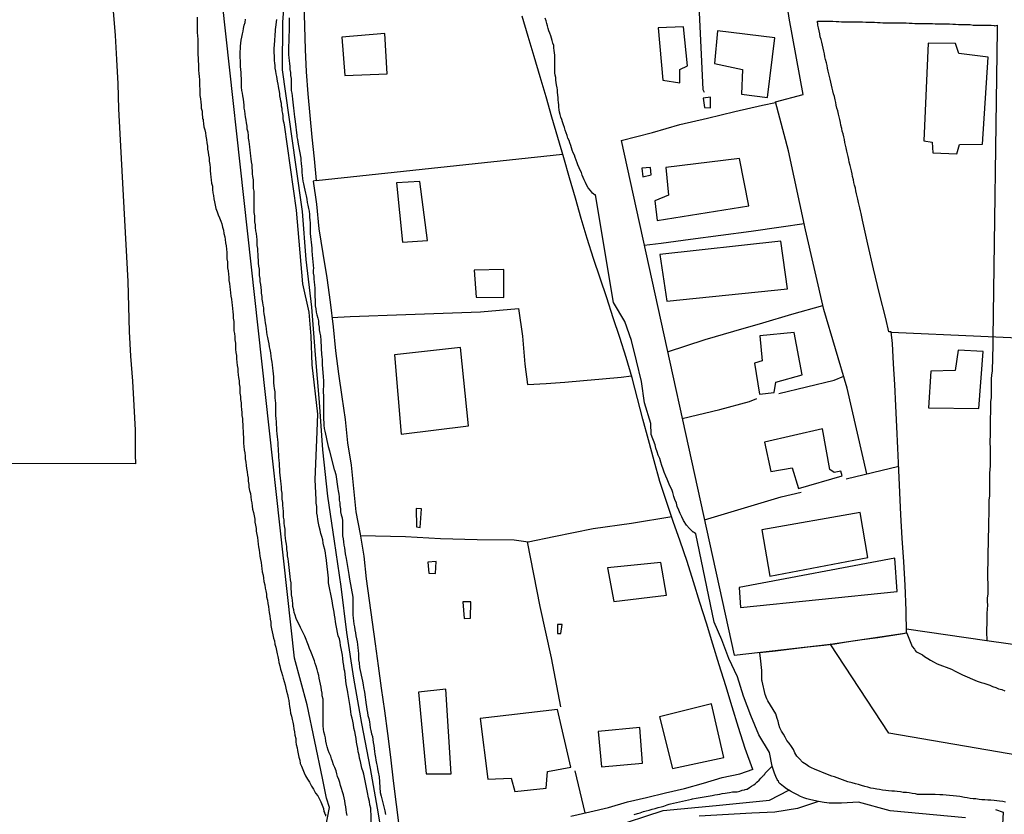
# Model space of a CAD drawing. Units: millimetres. Extents: x 190348 to 192764, y 1679834 to 1682609.
# Drawn here: x 191445 to 191535, y 1680612 to 1680685 of the extents above; entities that cross this region are included whole.
import ezdxf

# ---------------------------------------------------------------- set-up
doc = ezdxf.new("R2010")
doc.units = ezdxf.units.MM
for name, color, linetype in [('IMAGEM', 7, 'Continuous'), ('V-ARROIO', 7, 'Continuous'), ('V-EDIFICACAO', 140, 'Continuous'), ('V-EIXO_DE_LOGRADOURO', 3, 'Continuous'), ('V-LIMITE', 210, 'Continuous'), ('V-LOTE', 1, 'Continuous'), ('V-PONTE_VIADUTO_PASSARELA', 50, 'Continuous'), ('V-QUADRA', 50, 'Continuous'), ('V-TESTADA', 5, 'Continuous'), ('V-VALETA', 32, 'Continuous')]:
    doc.layers.add(name, color=color, linetype=linetype)
picture_1 = doc.add_image_def('image1.jpg', size_in_pixel=(4027, 4624))

msp = doc.modelspace()

# ---------------------------------------------------------------- linework, layer by layer
at = {"layer": 'V-ARROIO'}
for points in [[(191460.9, 1680685.09), (191460.9, 1680684.83), (191460.9, 1680684.53), (191460.9, 1680684.28), (191460.9, 1680683.98), (191460.92, 1680683.68), (191460.94, 1680683.39), (191460.98, 1680683.09), (191460.98, 1680682.83), (191460.98, 1680682.54), (191460.98, 1680682.24), (191460.98, 1680681.94), (191460.98, 1680681.64), (191461, 1680681.35), (191461, 1680681.05), (191461.02, 1680680.79), (191461.02, 1680680.49), (191461.02, 1680680.24), (191461.07, 1680679.94), (191461.09, 1680679.64), (191461.11, 1680679.35), (191461.11, 1680679.05), (191461.13, 1680678.79), (191461.15, 1680678.5), (191461.15, 1680678.2), (191461.15, 1680677.9), (191461.22, 1680677.6), (191461.24, 1680677.3), (191461.26, 1680677.01), (191461.28, 1680676.75), (191461.36, 1680676.45), (191461.36, 1680676.2), (191461.41, 1680675.9), (191461.41, 1680675.77), (191461.45, 1680675.73), (191461.47, 1680675.6), (191461.49, 1680675.31), (191461.53, 1680675.01), (191461.62, 1680674.75), (191461.66, 1680674.46), (191461.7, 1680674.16), (191461.77, 1680673.86), (191461.79, 1680673.56), (191461.85, 1680673.26), (191461.87, 1680672.97), (191461.92, 1680672.71), (191461.94, 1680672.41), (191462, 1680672.16), (191462, 1680671.86), (191462.07, 1680671.56), (191462.09, 1680671.27), (191462.09, 1680670.97), (191462.13, 1680670.71), (191462.17, 1680670.41), (191462.2, 1680670.16), (191462.22, 1680669.86), (191462.3, 1680669.56), (191462.32, 1680669.27), (191462.34, 1680668.97), (191462.41, 1680668.71), (191462.45, 1680668.42), (191462.51, 1680668.12), (191462.56, 1680667.82), (191462.62, 1680667.52), (191462.73, 1680667.22), (191462.85, 1680666.93), (191462.96, 1680666.67), (191463.07, 1680666.37), (191463.17, 1680666.12), (191463.24, 1680665.82), (191463.32, 1680665.52), (191463.36, 1680665.23), (191463.45, 1680664.93), (191463.47, 1680664.67), (191463.51, 1680664.38), (191463.58, 1680664.08), (191463.6, 1680663.78), (191463.62, 1680663.48), (191463.62, 1680663.18), (191463.64, 1680662.89), (191463.68, 1680662.63), (191463.7, 1680662.33), (191463.7, 1680662.08), (191463.75, 1680661.78), (191463.77, 1680661.48), (191463.81, 1680661.19), (191463.83, 1680660.89), (191463.87, 1680660.63), (191463.9, 1680660.33), (191463.94, 1680660.08), (191463.96, 1680659.78), (191464, 1680659.48), (191464, 1680659.48), (191464.07, 1680659.19), (191464.09, 1680658.89), (191464.13, 1680658.63), (191464.15, 1680658.34), (191464.19, 1680658.04), (191464.21, 1680657.74), (191464.21, 1680657.44), (191464.26, 1680657.15), (191464.26, 1680656.85), (191464.28, 1680656.59), (191464.28, 1680656.29), (191464.32, 1680656.04), (191464.36, 1680655.74), (191464.38, 1680655.44), (191464.43, 1680655.15), (191464.43, 1680654.85), (191464.43, 1680654.59), (191464.47, 1680654.3), (191464.51, 1680654), (191464.51, 1680653.7), (191464.55, 1680653.4), (191464.58, 1680653.1), (191464.64, 1680652.81), (191464.64, 1680652.55), (191464.68, 1680652.25), (191464.7, 1680652), (191464.77, 1680651.7), (191464.77, 1680651.4), (191464.81, 1680651.11), (191464.81, 1680650.81), (191464.83, 1680650.55), (191464.89, 1680650.26), (191464.89, 1680649.96), (191464.94, 1680649.66), (191464.94, 1680649.36), (191464.98, 1680649.06), (191465.02, 1680648.77), (191465.02, 1680648.51), (191465.06, 1680648.21), (191465.06, 1680647.96), (191465.09, 1680647.66), (191465.09, 1680647.36), (191465.13, 1680647.07), (191465.13, 1680646.77), (191465.15, 1680646.51), (191465.15, 1680646.21), (191465.15, 1680645.96), (191465.19, 1680645.66), (191465.21, 1680645.36), (191465.28, 1680645.07), (191465.3, 1680644.77), (191465.32, 1680644.51), (191465.38, 1680644.22), (191465.4, 1680643.92), (191465.45, 1680643.62), (191465.51, 1680643.32), (191465.53, 1680643.02), (191465.58, 1680642.73), (191465.6, 1680642.47), (191465.64, 1680642.17), (191465.66, 1680641.92), (191465.7, 1680641.62), (191465.79, 1680641.32), (191465.83, 1680641.03), (191465.87, 1680640.73), (191465.94, 1680640.47), (191465.96, 1680640.18), (191466, 1680639.88), (191466.09, 1680639.58), (191466.13, 1680639.28), (191466.19, 1680638.98), (191466.21, 1680638.69), (191466.26, 1680638.43), (191466.32, 1680638.13), (191466.34, 1680637.88), (191466.38, 1680637.58), (191466.45, 1680637.28), (191466.47, 1680636.99), (191466.51, 1680636.69), (191466.55, 1680636.43), (191466.6, 1680636.13), (191466.64, 1680635.88), (191466.66, 1680635.58), (191466.72, 1680635.28), (191466.77, 1680634.99), (191466.81, 1680634.69), (191466.85, 1680634.43), (191466.89, 1680634.14), (191466.96, 1680633.84), (191467, 1680633.54), (191467.02, 1680633.24), (191467.11, 1680632.94), (191467.15, 1680632.65), (191467.21, 1680632.39), (191467.26, 1680632.09), (191467.28, 1680631.84), (191467.36, 1680631.54), (191467.4, 1680631.24), (191467.47, 1680630.95), (191467.49, 1680630.65), (191467.49, 1680630.65), (191467.53, 1680630.39), (191467.57, 1680630.1), (191467.62, 1680629.8), (191467.66, 1680629.5), (191467.68, 1680629.2), (191467.74, 1680628.9), (191467.79, 1680628.61), (191467.87, 1680628.35), (191467.91, 1680628.05), (191468, 1680627.8), (191468.04, 1680627.5), (191468.13, 1680627.2), (191468.19, 1680626.91), (191468.25, 1680626.61), (191468.32, 1680626.35), (191468.38, 1680626.05), (191468.42, 1680625.8), (191468.51, 1680625.5), (191468.55, 1680625.2), (191468.66, 1680624.91), (191468.74, 1680624.61), (191468.81, 1680624.35), (191468.89, 1680624.06), (191468.98, 1680623.76), (191469.06, 1680623.46), (191469.11, 1680623.16), (191469.19, 1680622.87), (191469.26, 1680622.57), (191469.32, 1680622.31), (191469.36, 1680622.01), (191469.4, 1680621.76), (191469.45, 1680621.46), (191469.49, 1680621.16), (191469.57, 1680620.87), (191469.62, 1680620.57), (191469.7, 1680620.31), (191469.74, 1680620.02), (191469.79, 1680619.72), (191469.85, 1680619.42), (191469.87, 1680619.12), (191469.96, 1680618.82), (191469.96, 1680618.53), (191470, 1680618.27), (191470.08, 1680617.97), (191470.11, 1680617.72), (191470.17, 1680617.42), (191470.23, 1680617.12), (191470.34, 1680616.83), (191470.38, 1680616.53), (191470.49, 1680616.27), (191470.62, 1680615.98), (191470.74, 1680615.68), (191470.87, 1680615.38), (191471.04, 1680615.08), (191471.23, 1680614.8), (191471.4, 1680614.44), (191471.59, 1680614.17), (191471.78, 1680613.81), (191471.98, 1680613.55), (191472.15, 1680613.25), (191472.27, 1680613), (191472.4, 1680612.7), (191472.51, 1680612.4), (191472.55, 1680612.1), (191472.59, 1680612.02), (191472.59, 1680611.93), (191472.68, 1680611.87), (191472.7, 1680611.68)], [(191474.68, 1680611.76), (191474.61, 1680612.02), (191474.59, 1680612.27), (191474.57, 1680612.53), (191474.51, 1680612.83), (191474.46, 1680613.08), (191474.42, 1680613.38), (191474.34, 1680613.64), (191474.27, 1680613.93), (191474.17, 1680614.23), (191474.08, 1680614.49), (191474.02, 1680614.78), (191473.93, 1680615.04), (191473.81, 1680615.34), (191473.72, 1680615.59), (191473.66, 1680615.85), (191473.55, 1680616.15), (191473.44, 1680616.4), (191473.34, 1680616.7), (191473.25, 1680616.95), (191473.17, 1680617.21), (191473.04, 1680617.51), (191472.93, 1680617.76), (191472.85, 1680618.06), (191472.79, 1680618.31), (191472.72, 1680618.57), (191472.68, 1680618.87), (191472.64, 1680619.12), (191472.53, 1680619.42), (191472.51, 1680619.68), (191472.49, 1680619.97), (191472.49, 1680620.27), (191472.49, 1680620.53), (191472.47, 1680620.82), (191472.47, 1680621.08), (191472.47, 1680621.38), (191472.47, 1680621.63), (191472.47, 1680621.89), (191472.47, 1680622.18), (191472.47, 1680622.44), (191472.4, 1680622.74), (191472.38, 1680622.99), (191472.34, 1680623.25), (191472.29, 1680623.55), (191472.23, 1680623.8), (191472.17, 1680624.1), (191472.1, 1680624.35), (191472.08, 1680624.61), (191472, 1680624.91), (191471.93, 1680625.16), (191471.85, 1680625.46), (191471.74, 1680625.71), (191471.68, 1680625.97), (191471.57, 1680626.27), (191471.47, 1680626.52), (191471.34, 1680626.82), (191471.23, 1680627.08), (191471.13, 1680627.37), (191471.02, 1680627.67), (191470.93, 1680627.93), (191470.79, 1680628.22), (191470.68, 1680628.48), (191470.51, 1680628.78), (191470.4, 1680629.03), (191470.28, 1680629.29), (191470.11, 1680629.58), (191470, 1680629.84), (191469.91, 1680630.14), (191469.83, 1680630.39), (191469.79, 1680630.65), (191469.7, 1680630.95), (191469.68, 1680631.2), (191469.66, 1680631.5), (191469.62, 1680631.75), (191469.57, 1680632.01), (191469.57, 1680632.31), (191469.55, 1680632.56), (191469.53, 1680632.86), (191469.53, 1680633.12), (191469.49, 1680633.41), (191469.45, 1680633.71), (191469.43, 1680633.97), (191469.4, 1680634.26), (191469.36, 1680634.52), (191469.32, 1680634.82), (191469.28, 1680635.07), (191469.26, 1680635.33), (191469.19, 1680635.62), (191469.19, 1680635.88), (191469.15, 1680636.18), (191469.15, 1680636.43), (191469.11, 1680636.69), (191469.11, 1680636.69), (191469.04, 1680636.99), (191469.02, 1680637.24), (191469, 1680637.54), (191468.98, 1680637.79), (191468.98, 1680638.05), (191468.93, 1680638.35), (191468.89, 1680638.6), (191468.89, 1680638.9), (191468.85, 1680639.15), (191468.85, 1680639.41), (191468.83, 1680639.71), (191468.79, 1680639.96), (191468.76, 1680640.26), (191468.76, 1680640.52), (191468.72, 1680640.81), (191468.72, 1680641.11), (191468.7, 1680641.37), (191468.66, 1680641.66), (191468.64, 1680641.92), (191468.62, 1680642.22), (191468.59, 1680642.47), (191468.57, 1680642.73), (191468.53, 1680643.02), (191468.51, 1680643.28), (191468.51, 1680643.58), (191468.47, 1680643.83), (191468.47, 1680644.09), (191468.45, 1680644.39), (191468.42, 1680644.64), (191468.4, 1680644.94), (191468.38, 1680645.19), (191468.38, 1680645.45), (191468.34, 1680645.75), (191468.34, 1680646), (191468.32, 1680646.3), (191468.28, 1680646.55), (191468.25, 1680646.81), (191468.21, 1680647.11), (191468.21, 1680647.36), (191468.19, 1680647.66), (191468.19, 1680647.92), (191468.15, 1680648.21), (191468.13, 1680648.51), (191468.13, 1680648.77), (191468.13, 1680649.06), (191468.13, 1680649.32), (191468.13, 1680649.62), (191468.11, 1680649.87), (191468.08, 1680650.13), (191468.08, 1680650.43), (191468.06, 1680650.68), (191468.02, 1680650.98), (191467.98, 1680651.23), (191467.96, 1680651.49), (191467.96, 1680651.79), (191467.96, 1680652.04), (191467.91, 1680652.34), (191467.89, 1680652.59), (191467.85, 1680652.85), (191467.83, 1680653.15), (191467.79, 1680653.4), (191467.72, 1680653.7), (191467.7, 1680653.96), (191467.66, 1680654.25), (191467.6, 1680654.55), (191467.55, 1680654.81), (191467.51, 1680655.1), (191467.45, 1680655.36), (191467.4, 1680655.66), (191467.34, 1680655.91), (191467.32, 1680656.17), (191467.28, 1680656.46), (191467.23, 1680656.72), (191467.19, 1680657.02), (191467.15, 1680657.27), (191467.13, 1680657.53), (191467.06, 1680657.83), (191467.02, 1680658.08), (191467.02, 1680658.38), (191466.96, 1680658.63), (191466.94, 1680658.89), (191466.89, 1680659.19), (191466.87, 1680659.44), (191466.81, 1680659.74), (191466.81, 1680659.99), (191466.77, 1680660.25), (191466.75, 1680660.55), (191466.7, 1680660.8), (191466.68, 1680661.1), (191466.64, 1680661.36), (191466.64, 1680661.65), (191466.62, 1680661.95), (191466.58, 1680662.21), (191466.55, 1680662.5), (191466.55, 1680662.76), (191466.51, 1680663.06), (191466.51, 1680663.31), (191466.49, 1680663.57), (191466.47, 1680663.86), (191466.43, 1680664.12), (191466.43, 1680664.12), (191466.43, 1680664.42), (191466.41, 1680664.67), (191466.38, 1680664.93), (191466.36, 1680665.23), (191466.3, 1680665.48), (191466.26, 1680665.78), (191466.26, 1680666.03), (191466.21, 1680666.29), (191466.21, 1680666.59), (191466.19, 1680666.84), (191466.15, 1680667.14), (191466.15, 1680667.4), (191466.13, 1680667.69), (191466.13, 1680667.99), (191466.13, 1680668.25), (191466.13, 1680668.54), (191466.13, 1680668.8), (191466.13, 1680669.1), (191466.09, 1680669.35), (191466.09, 1680669.61), (191466.09, 1680669.9), (191466.07, 1680670.16), (191466.02, 1680670.46), (191466, 1680670.71), (191466, 1680670.97), (191465.96, 1680671.27), (191465.96, 1680671.52), (191465.9, 1680671.82), (191465.87, 1680672.07), (191465.83, 1680672.33), (191465.81, 1680672.63), (191465.77, 1680672.88), (191465.75, 1680673.18), (191465.7, 1680673.43), (191465.68, 1680673.69), (191465.62, 1680673.99), (191465.62, 1680674.24), (191465.58, 1680674.54), (191465.51, 1680674.8), (191465.49, 1680675.09), (191465.45, 1680675.39), (191465.4, 1680675.65), (191465.36, 1680675.94), (191465.32, 1680676.2), (191465.28, 1680676.5), (191465.23, 1680676.75), (191465.21, 1680677.01), (191465.19, 1680677.3), (191465.15, 1680677.56), (191465.11, 1680677.86), (191465.06, 1680678.11), (191465.02, 1680678.37), (191464.98, 1680678.67), (191464.98, 1680678.92), (191464.98, 1680679.22), (191464.98, 1680679.47), (191464.96, 1680679.73), (191464.94, 1680680.03), (191464.92, 1680680.28), (191464.89, 1680680.58), (191464.89, 1680680.83), (191464.89, 1680681.09), (191464.85, 1680681.39), (191464.85, 1680681.64), (191464.85, 1680681.94), (191464.89, 1680682.2), (191464.89, 1680682.45), (191464.92, 1680682.71), (191464.96, 1680683), (191465.02, 1680683.26), (191465.06, 1680683.56), (191465.13, 1680683.81), (191465.17, 1680684.07), (191465.23, 1680684.36), (191465.3, 1680684.62), (191465.36, 1680684.92)]]:
    msp.add_lwpolyline(points, dxfattribs=at)
at = {"layer": 'V-EDIFICACAO'}
for points in [[(191474.19, 1680683.25), (191474.48, 1680679.73), (191478.36, 1680679.89), (191478.14, 1680683.59), (191474.19, 1680683.25)], [(191503.24, 1680684.11), (191503.67, 1680679.31), (191505.24, 1680679.07), (191505.24, 1680680.29), (191505.95, 1680680.63), (191505.56, 1680684.21), (191503.24, 1680684.11)], [(191508.7, 1680683.84), (191508.43, 1680680.84), (191511, 1680680.3), (191510.91, 1680678.03), (191513.28, 1680677.71), (191513.95, 1680683.2), (191508.7, 1680683.84)], [(191530.85, 1680681.77), (191530.57, 1680682.68), (191528.04, 1680682.7), (191527.65, 1680673.74), (191528.4, 1680673.62), (191528.47, 1680672.65), (191530.68, 1680672.53), (191530.91, 1680673.41), (191533.04, 1680673.43), (191533.55, 1680681.43), (191530.85, 1680681.77)], [(191507.37, 1680677.67), (191507.49, 1680676.81), (191508.06, 1680676.78), (191508.04, 1680677.74), (191507.37, 1680677.67)], [(191503.96, 1680671.3), (191504.21, 1680668.76), (191502.94, 1680668.24), (191503.17, 1680666.42), (191511.57, 1680667.78), (191510.72, 1680672.13), (191503.96, 1680671.3)], [(191501.75, 1680671.22), (191501.84, 1680670.44), (191502.59, 1680670.62), (191502.54, 1680671.28), (191501.75, 1680671.22)], [(191479.21, 1680669.88), (191479.78, 1680664.44), (191482.05, 1680664.58), (191481.37, 1680670), (191479.21, 1680669.88)], [(191503.41, 1680663.28), (191504.04, 1680659), (191515.13, 1680660.13), (191514.5, 1680664.51), (191503.41, 1680663.28)], [(191486.35, 1680661.85), (191486.53, 1680659.38), (191489.07, 1680659.35), (191489.07, 1680661.91), (191486.35, 1680661.85)], [(191512.6, 1680655.82), (191512.8, 1680653.52), (191512.09, 1680653.31), (191512.56, 1680650.45), (191513.9, 1680650.62), (191514.05, 1680651.55), (191516.46, 1680652.25), (191515.73, 1680656.12), (191512.6, 1680655.82)], [(191479.04, 1680654.08), (191479.63, 1680646.79), (191485.83, 1680647.54), (191485.1, 1680654.74), (191479.04, 1680654.08)], [(191530.81, 1680654.51), (191530.52, 1680652.65), (191528.29, 1680652.57), (191528.08, 1680649.22), (191532.69, 1680649.13), (191533.09, 1680654.38), (191530.81, 1680654.51)], [(191513.02, 1680646.05), (191513.59, 1680643.35), (191515.55, 1680643.68), (191516.13, 1680641.78), (191520.16, 1680642.95), (191520.02, 1680643.38), (191519.42, 1680643.26), (191519.02, 1680643.54), (191518.33, 1680647.26), (191513.02, 1680646.05)], [(191481.01, 1680639.97), (191481.04, 1680638.26), (191481.39, 1680638.2), (191481.5, 1680639.92), (191481.01, 1680639.97)], [(191512.77, 1680638.01), (191513.49, 1680633.74), (191522.5, 1680635.44), (191521.8, 1680639.6), (191512.77, 1680638.01)], [(191482.1, 1680635.03), (191482.19, 1680634), (191482.79, 1680633.99), (191482.86, 1680635.07), (191482.1, 1680635.03)], [(191498.6, 1680634.5), (191499.18, 1680631.4), (191504, 1680632), (191503.48, 1680634.99), (191498.6, 1680634.5)], [(191510.69, 1680632.71), (191510.81, 1680630.87), (191525.2, 1680632.33), (191524.99, 1680635.39), (191510.69, 1680632.71)], [(191485.3, 1680631.38), (191485.42, 1680629.86), (191486.02, 1680629.87), (191486.05, 1680631.38), (191485.3, 1680631.38)], [(191494.01, 1680629.29), (191494.01, 1680628.48), (191494.32, 1680628.46), (191494.42, 1680629.31), (191494.01, 1680629.29)], [(191481.25, 1680623.09), (191481.93, 1680615.57), (191484.24, 1680615.58), (191483.75, 1680623.34), (191481.25, 1680623.09)], [(191486.91, 1680620.66), (191487.59, 1680615.08), (191489.74, 1680615.18), (191490.07, 1680613.96), (191492.96, 1680614.26), (191493.09, 1680615.79), (191495.23, 1680616.18), (191494, 1680621.5), (191486.91, 1680620.66)], [(191503.36, 1680620.81), (191504.55, 1680616.05), (191509.27, 1680617.07), (191508.14, 1680622.02), (191503.36, 1680620.81)], [(191497.75, 1680619.46), (191498.03, 1680616.22), (191501.8, 1680616.56), (191501.56, 1680619.84), (191497.75, 1680619.46)]]:
    msp.add_lwpolyline(points, close=True, dxfattribs=at)
at = {"layer": 'V-EIXO_DE_LOGRADOURO'}
for points in [[(191478.25, 1680607.67), (191477.55, 1680611.89), (191476.83, 1680616.05), (191476.03, 1680620.21), (191475.31, 1680624.37), (191474.66, 1680628.56), (191474.14, 1680632.8), (191473.52, 1680636.94), (191472.9, 1680641.08), (191472.44, 1680645.35), (191472.13, 1680649.72), (191471.79, 1680654.09), (191471.45, 1680658.46), (191470.93, 1680662.83), (191470.59, 1680667.23), (191469.97, 1680671.57), (191469.35, 1680675.91), (191468.73, 1680680.25), (191468.76, 1680684.65), (191469.1, 1680689.07)], [(191631.35, 1680608.32), (191616.23, 1680609.36), (191602.81, 1680610.34), (191589.9, 1680612.25), (191577.2, 1680614.26), (191564.5, 1680616.27), (191550.97, 1680616.42), (191537.44, 1680617.09), (191524.43, 1680619.31), (191519.06, 1680627.51)], [(191478.25, 1680607.65), (191484.28, 1680607.96), (191489.36, 1680608.41), (191494.08, 1680609.75), (191498.85, 1680610.62), (191503.72, 1680612.22), (191508.59, 1680612.67), (191513.46, 1680613.17), (191515.26, 1680614.06)]]:
    msp.add_lwpolyline(points, dxfattribs=at)
at = {"layer": 'V-LIMITE'}
msp.add_lwpolyline([(191493.14, 1680389.3), (191484.93, 1680456.3), (191483.38, 1680463.03), (191482.1, 1680470.17), (191481.32, 1680477.5), (191480.54, 1680484.78), (191480.17, 1680491.92), (191480.26, 1680511.9), (191466.56, 1680573.71), (191466.42, 1680577.79), (191465.92, 1680583.29), (191465.97, 1680588.93), (191467.66, 1680594.57), (191469.81, 1680601.07), (191472.05, 1680607.53), (191472.69, 1680610.59), (191473.06, 1680612.47), (191472.79, 1680613.33), (191472.42, 1680615.18), (191471, 1680621.91), (191469.86, 1680626.21), (191462.55, 1680692.51)], dxfattribs=at)
at = {"layer": 'V-LOTE'}
for points in [[(191470.71, 1680686.46), (191470.77, 1680684.28), (191470.83, 1680682.14), (191470.93, 1680680.09), (191471.07, 1680678.06), (191471.26, 1680676.07), (191471.45, 1680674.08), (191471.64, 1680672.09), (191471.83, 1680670.1)], [(191453.19, 1680685.64), (191453.37, 1680683.43), (191453.49, 1680681.2), (191453.61, 1680678.97), (191453.69, 1680676.67), (191453.81, 1680674.39), (191453.93, 1680672.11), (191454.05, 1680669.85), (191454.17, 1680667.59), (191454.29, 1680665.33), (191454.41, 1680663.07), (191454.53, 1680660.81), (191454.59, 1680658.51), (191454.67, 1680656.21), (191454.79, 1680653.94), (191454.96, 1680651.67), (191455.09, 1680649.41), (191455.22, 1680647.15), (191455.21, 1680644.89), (191455.24, 1680644.07), (191438.1, 1680644.08)], [(191506.99, 1680686.17), (191507.35, 1680678.44), (191507.47, 1680678.22)], [(191522.42, 1680643.14), (191520.61, 1680651.01), (191518.45, 1680658.24), (191516.77, 1680665.55), (191515.21, 1680672.82), (191514.01, 1680677.33), (191516.57, 1680678.01), (191515.29, 1680685), (191515.17, 1680685.83)], [(191511.94, 1680615.98), (191511.23, 1680617.9), (191510.63, 1680619.82), (191510.04, 1680621.74), (191509.45, 1680623.66), (191508.86, 1680625.58), (191508.27, 1680627.5), (191507.68, 1680629.42), (191507.09, 1680631.33), (191506.5, 1680633.23), (191505.9, 1680635.09), (191505.27, 1680636.94), (191504.64, 1680638.77), (191504.01, 1680640.6), (191503.41, 1680642.45), (191502.88, 1680644.35), (191502.35, 1680646.25), (191501.85, 1680648.16), (191501.35, 1680650.07), (191500.85, 1680651.97), (191500.32, 1680653.84), (191499.72, 1680655.66), (191499.12, 1680657.48), (191498.52, 1680659.3), (191497.92, 1680661.12), (191497.32, 1680662.94), (191496.74, 1680664.76), (191496.19, 1680666.61), (191495.65, 1680668.47), (191495.11, 1680670.33), (191494.57, 1680672.19), (191494.03, 1680674.05), (191493.49, 1680675.91), (191492.95, 1680677.77), (191492.41, 1680679.63), (191491.87, 1680681.49), (191491.32, 1680683.34), (191490.75, 1680685.19)], [(191517.9, 1680684.51), (191517.89, 1680684.62), (191517.89, 1680684.74), (191518.23, 1680684.74), (191518.49, 1680684.72), (191518.74, 1680684.72), (191519.04, 1680684.72), (191519.3, 1680684.72), (191519.59, 1680684.7), (191519.85, 1680684.7), (191520.1, 1680684.68), (191520.36, 1680684.68), (191520.66, 1680684.68), (191520.66, 1680684.68), (191520.96, 1680684.68), (191521.21, 1680684.68), (191521.51, 1680684.66), (191521.76, 1680684.66), (191522.02, 1680684.66), (191522.32, 1680684.64), (191522.57, 1680684.64), (191522.87, 1680684.64), (191523.12, 1680684.64), (191523.38, 1680684.62), (191523.63, 1680684.62), (191523.89, 1680684.59), (191524.15, 1680684.59), (191524.4, 1680684.59), (191524.66, 1680684.59), (191524.95, 1680684.59), (191525.21, 1680684.59), (191525.51, 1680684.57), (191525.76, 1680684.57), (191526.02, 1680684.57), (191526.31, 1680684.55), (191526.57, 1680684.55), (191526.82, 1680684.53), (191527.08, 1680684.53), (191527.33, 1680684.53), (191527.63, 1680684.53), (191527.89, 1680684.53), (191528.19, 1680684.53), (191528.44, 1680684.53), (191528.7, 1680684.49), (191528.95, 1680684.49), (191529.21, 1680684.49), (191529.5, 1680684.49), (191529.76, 1680684.49), (191530.01, 1680684.49), (191530.31, 1680684.47), (191530.57, 1680684.45), (191530.82, 1680684.42), (191531.08, 1680684.42), (191531.33, 1680684.42), (191531.63, 1680684.42), (191531.89, 1680684.42), (191532.18, 1680684.38), (191532.44, 1680684.36), (191532.74, 1680684.36), (191533.03, 1680684.36), (191533.29, 1680684.36), (191533.59, 1680684.36), (191533.84, 1680684.36), (191534.1, 1680684.34), (191534.14, 1680684.32), (191534.37, 1680684.36), (191534.38, 1680684.2)], [(191526.07, 1680628.52), (191526.02, 1680630.59), (191525.94, 1680632.92), (191525.8, 1680635.06), (191525.67, 1680637.22), (191525.54, 1680639.38), (191525.45, 1680641.43), (191525.36, 1680643.48), (191525.27, 1680645.5), (191525.17, 1680647.45), (191525.07, 1680649.4), (191524.97, 1680651.35), (191524.87, 1680653.24), (191524.77, 1680655.13), (191524.65, 1680656.18), (191524.43, 1680656.18), (191524.17, 1680657.41), (191523.57, 1680659.69), (191523.03, 1680661.97), (191522.52, 1680664.25), (191522.02, 1680666.45), (191521.95, 1680666.76), (191521.89, 1680667.05), (191521.82, 1680667.31), (191521.76, 1680667.57), (191521.7, 1680667.82), (191521.65, 1680668.08), (191521.59, 1680668.37), (191521.53, 1680668.63), (191521.46, 1680668.88), (191521.4, 1680669.14), (191521.36, 1680669.39), (191521.29, 1680669.65), (191521.23, 1680669.9), (191521.19, 1680670.16), (191521.1, 1680670.46), (191521.06, 1680670.71), (191520.99, 1680670.97), (191520.93, 1680671.22), (191520.89, 1680671.48), (191520.8, 1680671.78), (191520.76, 1680672.03), (191520.7, 1680672.29), (191520.63, 1680672.54), (191520.57, 1680672.8), (191520.5, 1680673.09), (191520.46, 1680673.35), (191520.4, 1680673.6), (191520.35, 1680673.86), (191520.29, 1680674.11), (191520.23, 1680674.37), (191520.16, 1680674.63), (191520.12, 1680674.88), (191520.04, 1680675.18), (191519.99, 1680675.43), (191519.93, 1680675.69), (191519.87, 1680675.94), (191519.8, 1680676.2), (191519.74, 1680676.5), (191519.67, 1680676.75), (191519.61, 1680677.01), (191519.57, 1680677.26), (191519.51, 1680677.52), (191519.44, 1680677.82), (191519.36, 1680678.07), (191519.29, 1680678.33), (191519.23, 1680678.58), (191519.16, 1680678.84), (191519.1, 1680679.13), (191519.06, 1680679.39), (191518.99, 1680679.64), (191518.93, 1680679.9), (191518.87, 1680680.15), (191518.8, 1680680.41), (191518.76, 1680680.66), (191518.7, 1680680.92), (191518.63, 1680681.22), (191518.57, 1680681.47), (191518.53, 1680681.73), (191518.46, 1680681.98), (191518.4, 1680682.24), (191518.34, 1680682.54), (191518.27, 1680682.79), (191518.23, 1680683.05), (191518.14, 1680683.3), (191518.1, 1680683.56), (191518.04, 1680683.85), (191517.97, 1680684.11), (191517.91, 1680684.36), (191517.9, 1680684.51)], [(191534.38, 1680684.2), (191534.39, 1680683.94), (191534, 1680655.64), (191534, 1680654.97), (191533.93, 1680652.59), (191533.86, 1680652.21), (191533.84, 1680651.87), (191533.84, 1680651.53), (191533.84, 1680651.19), (191533.84, 1680650.81), (191533.82, 1680650.47), (191533.82, 1680650.13), (191533.77, 1680649.79), (191533.77, 1680649.45), (191533.77, 1680649.11), (191533.77, 1680648.72), (191533.75, 1680648.34), (191533.75, 1680647.96), (191533.75, 1680647.62), (191533.75, 1680647.28), (191533.75, 1680646.94), (191533.73, 1680646.6), (191533.71, 1680646.26), (191533.71, 1680645.92), (191533.73, 1680645.58), (191533.75, 1680645.24), (191533.73, 1680644.9), (191533.73, 1680644.56), (191533.73, 1680644.22), (191533.73, 1680643.88), (191533.71, 1680643.54), (191533.69, 1680643.19), (191533.69, 1680642.85), (191533.67, 1680642.51), (191533.67, 1680642.17), (191533.67, 1680641.83), (191533.67, 1680641.45), (191533.67, 1680641.11), (191533.62, 1680640.73), (191533.62, 1680640.39), (191533.62, 1680640.05), (191533.62, 1680639.71), (191533.62, 1680639.32), (191533.6, 1680638.94), (191533.6, 1680638.56), (191533.6, 1680638.22), (191533.6, 1680637.88), (191533.56, 1680637.54), (191533.56, 1680637.2), (191533.56, 1680637.2), (191533.56, 1680636.86), (191533.56, 1680636.52), (191533.54, 1680636.18), (191533.54, 1680635.84), (191533.54, 1680635.5), (191533.54, 1680635.16), (191533.54, 1680634.82), (191533.5, 1680634.48), (191533.5, 1680634.14), (191533.5, 1680633.8), (191533.5, 1680633.46), (191533.54, 1680633.12), (191533.52, 1680632.77), (191533.52, 1680632.43), (191533.52, 1680632.09), (191533.48, 1680631.75), (191533.48, 1680631.41), (191533.5, 1680631.07), (191533.48, 1680630.69), (191533.45, 1680630.35), (191533.45, 1680630.01), (191533.45, 1680629.67), (191533.45, 1680629.29), (191533.41, 1680628.95), (191533.41, 1680628.61), (191533.43, 1680627.83)], [(191499.84, 1680673.77), (191502.73, 1680674.49), (191505.25, 1680675.24), (191507.77, 1680675.83), (191510.29, 1680676.42), (191512.83, 1680677.01), (191514.03, 1680677.26)], [(191499.84, 1680673.77), (191510.24, 1680626.49), (191519.08, 1680627.49), (191526.09, 1680628.52)], [(191471.83, 1680670.1), (191494.47, 1680672.52)], [(191471.83, 1680670.1), (191471.56, 1680670.03)], [(191471.56, 1680670.03), (191471.86, 1680667.93), (191472.09, 1680665.66), (191472.45, 1680663.39), (191472.81, 1680661.16), (191473.11, 1680658.91), (191473.41, 1680656.66), (191473.62, 1680654.45), (191473.9, 1680652.33), (191474.18, 1680650.21), (191474.49, 1680648.13), (191474.71, 1680646), (191475.04, 1680643.93), (191475.26, 1680641.8), (191475.48, 1680639.66), (191475.89, 1680637.61), (191476.2, 1680635.56), (191476.42, 1680633.48), (191476.7, 1680631.5), (191476.98, 1680629.52), (191477.26, 1680627.52), (191477.54, 1680625.49), (191477.82, 1680623.44), (191478.1, 1680621.36), (191478.38, 1680619.27), (191478.65, 1680617.1), (191478.92, 1680614.93), (191479.19, 1680612.76), (191479.46, 1680610.59)], [(191516.65, 1680666.12), (191514.56, 1680665.81), (191511.78, 1680665.42), (191509, 1680665.05), (191506.22, 1680664.68), (191503.52, 1680664.31), (191501.96, 1680664.11)], [(191473.29, 1680657.52), (191474.95, 1680657.6), (191476.66, 1680657.66), (191478.37, 1680657.72), (191480.08, 1680657.78), (191481.79, 1680657.84), (191483.5, 1680657.9), (191485.21, 1680657.96), (191486.92, 1680658.02), (191488.67, 1680658.17), (191490.42, 1680658.32), (191490.8, 1680655.78), (191490.99, 1680653.23), (191491.24, 1680651.34), (191492.96, 1680651.45), (191494.68, 1680651.56), (191496.4, 1680651.71), (191498.12, 1680651.86), (191499.84, 1680652.01), (191500.81, 1680652.13)], [(191504.11, 1680654.35), (191507.55, 1680655.49), (191510.21, 1680656.26), (191512.87, 1680657.03), (191515.53, 1680657.8), (191518.36, 1680658.61)], [(191524.65, 1680656.15), (191549.34, 1680655.07), (191559.33, 1680654.57)], [(191514.32, 1680650.53), (191516.86, 1680651.14), (191519.4, 1680651.75), (191520.29, 1680652.1)], [(191505.46, 1680648.23), (191508.92, 1680649.05), (191511.64, 1680649.78), (191512.3, 1680650.05)], [(191520.52, 1680642.67), (191525.34, 1680643.86)], [(191507.5, 1680638.92), (191514.55, 1680641.04), (191516.39, 1680641.47)], [(191475.91, 1680637.47), (191480.03, 1680637.39), (191483.26, 1680637.2), (191486.62, 1680637.11), (191490.03, 1680637.07), (191491.3, 1680636.88), (191493.65, 1680637.37), (191497.27, 1680638.13), (191500.81, 1680638.61), (191504.49, 1680639.21)], [(191491.21, 1680636.89), (191492.39, 1680630.95), (191493.42, 1680626.24), (191494.27, 1680621.73)], [(191526.06, 1680628.91), (191533.43, 1680627.83), (191545.84, 1680626.09), (191558.61, 1680624.24), (191574.8, 1680622.01), (191595.62, 1680618.98), (191595.67, 1680618.8), (191598.92, 1680618.23), (191618.74, 1680615.52)], [(191495.22, 1680611.7), (191496.96, 1680612.09), (191498.7, 1680612.48), (191500.44, 1680613), (191502.18, 1680613.41), (191503.92, 1680613.82), (191505.66, 1680614.23), (191507.4, 1680614.73), (191509.14, 1680615.23), (191510.76, 1680615.56), (191511.96, 1680615.99)], [(191495.59, 1680615.85), (191496.52, 1680611.99)]]:
    msp.add_lwpolyline(points, dxfattribs=at)
at = {"layer": 'V-PONTE_VIADUTO_PASSARELA'}
msp.add_lwpolyline([(191534.22, 1680612.31), (191534.93, 1680612.05), (191534.78, 1680609.22), (191533.87, 1680609.22)], dxfattribs=at)
at = {"layer": 'V-QUADRA'}
for points in [[(191476.91, 1680610.7), (191476.85, 1680612.42), (191476.76, 1680612.74), (191476.72, 1680613.04), (191476.63, 1680613.38), (191476.55, 1680613.85), (191476.21, 1680615.53), (191476.15, 1680615.76), (191476.04, 1680616.1), (191475.98, 1680616.4), (191475.91, 1680616.7), (191475.83, 1680617), (191475.78, 1680617.29), (191475.7, 1680617.59), (191475.65, 1680617.89), (191475.59, 1680618.19), (191475.55, 1680618.48), (191475.51, 1680618.82), (191475.44, 1680619.12), (191475.38, 1680619.46), (191475.31, 1680619.76), (191475.25, 1680620.1), (191475.19, 1680620.4), (191475.14, 1680620.7), (191475.06, 1680620.99), (191475.02, 1680621.29), (191474.95, 1680621.76), (191474.74, 1680623.06), (191474.74, 1680623.08), (191474.68, 1680623.38), (191474.59, 1680623.84), (191474.47, 1680625.01), (191474.42, 1680625.2), (191474.38, 1680625.54), (191474.32, 1680625.84), (191474.29, 1680626.18), (191474.25, 1680626.48), (191474.19, 1680626.78), (191474.12, 1680627.08), (191474.06, 1680627.37), (191474.04, 1680627.67), (191473.98, 1680627.97), (191473.87, 1680628.27), (191473.81, 1680628.56), (191473.74, 1680628.9), (191473.68, 1680629.2), (191473.61, 1680629.54), (191473.59, 1680629.84), (191473.53, 1680630.14), (191473.49, 1680630.44), (191473.43, 1680630.73), (191473.36, 1680631.03), (191473.32, 1680631.46), (191472.98, 1680633.14), (191472.98, 1680633.54), (191472.79, 1680635.18), (191472.77, 1680635.24), (191472.72, 1680635.58), (191472.68, 1680635.88), (191472.62, 1680636.18), (191472.55, 1680636.48), (191472.49, 1680636.77), (191472.44, 1680637.07), (191472.36, 1680637.37), (191472.27, 1680637.67), (191472.19, 1680637.96), (191472.1, 1680638.3), (191472.04, 1680638.6), (191472, 1680638.94), (191472, 1680638.94), (191471.95, 1680639.24), (191471.91, 1680639.54), (191471.91, 1680639.83), (191471.89, 1680640.13), (191471.85, 1680640.43), (191471.84, 1680640.75), (191471.75, 1680642.62), (191471.89, 1680646.25), (191471.98, 1680648.63), (191471.48, 1680653.17), (191471.39, 1680655.78), (191471.2, 1680658.01), (191470.61, 1680660.59), (191470.02, 1680667.37), (191468.92, 1680675.21), (191468.89, 1680675.35), (191468.85, 1680675.56), (191468.81, 1680675.82), (191468.79, 1680676.03), (191468.76, 1680676.24), (191468.72, 1680676.5), (191468.7, 1680676.71), (191468.66, 1680676.92), (191468.64, 1680677.18), (191468.59, 1680677.39), (191468.57, 1680677.6), (191468.51, 1680677.86), (191468.49, 1680678.07), (191468.47, 1680678.28), (191468.4, 1680678.54), (191468.38, 1680678.75), (191468.34, 1680678.96), (191468.28, 1680679.22), (191468.25, 1680679.43), (191468.21, 1680679.64), (191468.15, 1680679.9), (191468.13, 1680680.15), (191468.08, 1680680.41), (191468.06, 1680680.66), (191468.04, 1680680.88), (191468.02, 1680681.13), (191468, 1680681.35), (191468, 1680681.56), (191467.98, 1680681.81), (191467.98, 1680682.03), (191467.98, 1680682.24), (191468, 1680682.54), (191468.09, 1680683.87), (191468.11, 1680683.98), (191468.13, 1680684.19), (191468.15, 1680684.41), (191468.19, 1680684.66), (191468.21, 1680684.88)], [(191469.36, 1680685.05), (191469.36, 1680684.79), (191469.36, 1680684.36), (191469.32, 1680682.85), (191469.32, 1680682.79), (191469.3, 1680682.49), (191469.3, 1680682.2), (191469.3, 1680681.94), (191469.3, 1680681.64), (191469.34, 1680681.39), (191469.36, 1680681.09), (191469.38, 1680680.83), (191469.43, 1680680.58), (191469.43, 1680680.28), (191469.49, 1680680.03), (191469.49, 1680679.73), (191469.53, 1680679.47), (191469.53, 1680679.22), (191469.53, 1680678.92), (191469.53, 1680678.67), (191469.55, 1680678.37), (191469.6, 1680678.11), (191469.62, 1680677.86), (191469.66, 1680677.56), (191469.68, 1680677.3), (191469.72, 1680677.01), (191469.74, 1680676.75), (191469.79, 1680676.5), (191469.79, 1680676.5), (191469.81, 1680676.2), (191469.85, 1680675.94), (191469.91, 1680675.52), (191470.05, 1680674.22), (191470.06, 1680674.11), (191470.11, 1680673.86), (191470.17, 1680673.43), (191470.43, 1680672.14), (191470.42, 1680671.95), (191470.47, 1680671.65), (191470.49, 1680671.39), (191470.53, 1680671.14), (191470.53, 1680670.84), (191470.55, 1680670.58), (191470.57, 1680670.29), (191470.62, 1680670.03), (191470.66, 1680669.78), (191470.72, 1680669.48), (191470.79, 1680669.22), (191470.85, 1680668.93), (191470.91, 1680668.67), (191470.98, 1680668.37), (191471.02, 1680668.08), (191471.06, 1680667.82), (191471.13, 1680667.52), (191471.19, 1680667.27), (191471.23, 1680666.97), (191471.23, 1680666.71), (191471.25, 1680666.46), (191471.3, 1680666.2), (191471.3, 1680665.95), (191471.3, 1680665.65), (191471.3, 1680665.23), (191471.45, 1680663.88), (191471.44, 1680663.65), (191471.47, 1680663.23), (191471.58, 1680662.01), (191471.57, 1680661.87), (191471.57, 1680661.57), (191471.61, 1680661.31), (191471.61, 1680661.06), (191471.66, 1680660.76), (191471.68, 1680660.51), (191471.7, 1680660.21), (191471.7, 1680659.95), (191471.7, 1680659.7), (191471.7, 1680659.4), (191471.74, 1680659.14), (191471.74, 1680658.85), (191471.74, 1680658.59), (191471.81, 1680658.29), (191471.83, 1680658), (191471.89, 1680657.74), (191472, 1680657.44), (191472.04, 1680657.19), (191472.06, 1680656.89), (191472.12, 1680656.63), (191472.12, 1680656.38), (191472.17, 1680656.08), (191472.23, 1680655.83), (191472.25, 1680655.4), (191472.34, 1680654.06), (191472.36, 1680653.91), (191472.38, 1680653.61), (191472.38, 1680653.19), (191472.47, 1680652.06), (191472.49, 1680652), (191472.51, 1680651.74), (191472.51, 1680651.49), (191472.51, 1680651.19), (191472.49, 1680650.89), (191472.49, 1680650.6), (191472.51, 1680650.34), (191472.51, 1680650.04), (191472.51, 1680649.79), (191472.51, 1680649.49), (191472.51, 1680649.23), (191472.51, 1680648.98), (191472.51, 1680648.68), (191472.51, 1680648.43), (191472.51, 1680648.13), (191472.53, 1680647.87), (191472.55, 1680647.62), (191472.57, 1680647.32), (191472.64, 1680647.07), (191472.68, 1680646.77), (191472.74, 1680646.51), (191472.81, 1680646.21), (191472.89, 1680645.92), (191472.93, 1680645.66), (191473.06, 1680645.24), (191473.49, 1680643.51), (191473.51, 1680643.49), (191473.64, 1680643.07), (191473.83, 1680641.77), (191473.87, 1680641.58), (191473.91, 1680641.28), (191473.95, 1680641.03), (191473.95, 1680640.73), (191474, 1680640.47), (191474, 1680640.47), (191474, 1680640.22), (191474.06, 1680639.92), (191474.08, 1680639.66), (191474.12, 1680639.37), (191474.21, 1680639.11), (191474.25, 1680638.81), (191474.27, 1680638.56), (191474.27, 1680638.3), (191474.25, 1680638.01), (191474.27, 1680637.75), (191474.27, 1680637.45), (191474.32, 1680637.16), (191474.36, 1680636.9), (191474.38, 1680636.6), (191474.44, 1680636.35), (191474.46, 1680636.05), (191474.51, 1680635.79), (191474.59, 1680635.37), (191474.85, 1680633.9), (191474.85, 1680633.88), (191474.91, 1680633.46), (191475.19, 1680631.82), (191475.19, 1680631.58), (191475.21, 1680631.29), (191475.21, 1680631.03), (191475.21, 1680630.73), (191475.21, 1680630.44), (191475.21, 1680630.18), (191475.23, 1680629.88), (191475.25, 1680629.63), (191475.29, 1680629.33), (191475.36, 1680629.07), (191475.4, 1680628.82), (191475.46, 1680628.52), (191475.48, 1680628.27), (191475.53, 1680627.97), (191475.59, 1680627.71), (191475.63, 1680627.46), (191475.65, 1680627.16), (191475.7, 1680626.91), (191475.72, 1680626.61), (191475.72, 1680626.35), (191475.72, 1680626.05), (191475.78, 1680625.76), (191475.83, 1680625.33), (191476.09, 1680624.08), (191476.15, 1680623.76), (191476.17, 1680623.5), (191476.29, 1680623.08), (191476.43, 1680621.91), (191476.46, 1680621.76), (191476.49, 1680621.5), (191476.55, 1680621.21), (191476.59, 1680620.95), (191476.68, 1680620.65), (191476.72, 1680620.36), (191476.76, 1680620.1), (191476.8, 1680619.8), (191476.87, 1680619.55), (191476.93, 1680619.25), (191477, 1680618.99), (191477.04, 1680618.74), (191477.08, 1680618.44), (191477.12, 1680618.19), (191477.17, 1680617.89), (191477.19, 1680617.63), (191477.23, 1680617.38), (191477.29, 1680617.08), (191477.31, 1680616.83), (191477.38, 1680616.53), (191477.44, 1680616.27), (191477.48, 1680616.02), (191477.53, 1680615.72), (191477.61, 1680615.29), (191477.72, 1680613.87), (191477.82, 1680613.51), (191478.13, 1680612.17), (191478.19, 1680611.85)], [(191535.16, 1680612.97), (191534.91, 1680613.02), (191534.61, 1680613.06), (191534.35, 1680613.1), (191534.1, 1680613.12), (191533.8, 1680613.14), (191533.54, 1680613.16), (191533.25, 1680613.19), (191532.99, 1680613.19), (191532.74, 1680613.23), (191532.44, 1680613.27), (191532.18, 1680613.29), (191531.89, 1680613.31), (191531.63, 1680613.36), (191531.38, 1680613.4), (191530.95, 1680613.48), (191529.4, 1680613.64), (191529.12, 1680613.63), (191528.7, 1680613.67), (191527.06, 1680613.68), (191526.87, 1680613.74), (191526.57, 1680613.76), (191526.31, 1680613.82), (191526.06, 1680613.87), (191525.76, 1680613.87), (191525.51, 1680613.91), (191525.21, 1680613.95), (191524.95, 1680613.97), (191524.7, 1680613.99), (191524.4, 1680614.01), (191524.15, 1680614.04), (191523.85, 1680614.06), (191523.59, 1680614.12), (191523.34, 1680614.16), (191523.04, 1680614.23), (191522.78, 1680614.27), (191522.49, 1680614.35), (191522.23, 1680614.42), (191521.93, 1680614.5), (191521.64, 1680614.59), (191521.38, 1680614.65), (191521.08, 1680614.74), (191520.66, 1680614.84), (191519.44, 1680615.29), (191519.21, 1680615.35), (191518.79, 1680615.5), (191517.62, 1680616), (191517.34, 1680616.12), (191517.08, 1680616.25), (191516.83, 1680616.42), (191516.53, 1680616.63), (191516.19, 1680616.97), (191515.97, 1680617.21), (191515.8, 1680617.51), (191515.68, 1680617.8), (191515.49, 1680618.1), (191515.29, 1680618.4), (191515.08, 1680618.65), (191514.91, 1680618.95), (191514.76, 1680619.21), (191514.57, 1680619.51), (191514.42, 1680619.8), (191514.32, 1680620.1), (191514.27, 1680620.4), (191514.19, 1680620.65), (191514.06, 1680621.08), (191513.32, 1680622.29), (191513.23, 1680622.48), (191513.08, 1680622.87), (191512.79, 1680624.08), (191512.78, 1680624.18), (191512.78, 1680624.48), (191512.78, 1680624.78), (191512.76, 1680625.08), (191512.74, 1680625.33), (191512.7, 1680625.63), (191512.68, 1680625.96), (191512.59, 1680626.67), (191512.58, 1680626.72), (191514.02, 1680626.89), (191515.5, 1680627.07), (191516.98, 1680627.24), (191518.46, 1680627.4), (191519.48, 1680627.53), (191520.54, 1680627.69), (191521.98, 1680627.91), (191523.42, 1680628.11), (191525.57, 1680628.44), (191526.09, 1680628.52), (191526.1, 1680628.49), (191526.46, 1680627.59), (191526.59, 1680627.29), (191526.78, 1680627.03), (191526.82, 1680626.97), (191526.84, 1680626.9), (191526.93, 1680626.77), (191526.97, 1680626.78), (191527.21, 1680626.65), (191527.52, 1680626.5), (191527.72, 1680626.35), (191528.01, 1680626.16), (191528.27, 1680626.01), (191528.54, 1680625.86), (191528.87, 1680625.67), (191530.2, 1680625.18), (191530.54, 1680625.01), (191530.82, 1680624.86), (191531.21, 1680624.67), (191532.54, 1680624.1), (191532.63, 1680624.07), (191532.91, 1680623.97), (191533.16, 1680623.9), (191533.42, 1680623.82), (191533.71, 1680623.71), (191533.97, 1680623.61), (191534.27, 1680623.5), (191534.52, 1680623.39), (191534.82, 1680623.31), (191535.08, 1680623.2)], [(191501.05, 1680611.84), (191501.35, 1680611.93), (191501.6, 1680611.99), (191501.9, 1680612.1), (191502.16, 1680612.18), (191502.41, 1680612.25), (191502.71, 1680612.33), (191502.96, 1680612.4), (191503.26, 1680612.48), (191503.52, 1680612.53), (191503.77, 1680612.61), (191504.07, 1680612.72), (191504.26, 1680612.78), (191504.38, 1680612.81), (191506.3, 1680613.25), (191506.41, 1680613.27), (191506.75, 1680613.33), (191508.22, 1680613.57), (191508.45, 1680613.63), (191508.71, 1680613.67), (191508.92, 1680613.72), (191509.13, 1680613.76), (191509.39, 1680613.8), (191509.6, 1680613.84), (191509.81, 1680613.87), (191510.07, 1680613.91), (191510.28, 1680613.93), (191510.49, 1680613.93), (191510.75, 1680613.97), (191510.96, 1680614.06), (191511.17, 1680614.1), (191511.23, 1680614.12), (191511.36, 1680614.16), (191511.43, 1680614.18), (191511.64, 1680614.33), (191511.81, 1680614.44), (191512.02, 1680614.57), (191512.17, 1680614.67), (191512.32, 1680614.82), (191512.51, 1680614.99), (191512.68, 1680615.18), (191512.81, 1680615.29), (191512.89, 1680615.4), (191512.91, 1680615.44), (191513.02, 1680615.5), (191513.06, 1680615.55), (191513.08, 1680615.64), (191513.72, 1680616.28)], [(191517.97, 1680613.04), (191516.05, 1680612.4), (191513.95, 1680612.05), (191513.95, 1680612.05), (191511.85, 1680611.96), (191507.01, 1680611.7)]]:
    msp.add_lwpolyline(points, dxfattribs=at)
at = {"layer": 'V-TESTADA'}
for points in [[(191470.71, 1680686.46), (191470.77, 1680684.28), (191470.83, 1680682.14), (191470.93, 1680680.09), (191471.07, 1680678.06), (191471.26, 1680676.07), (191471.45, 1680674.08), (191471.64, 1680672.09), (191471.83, 1680670.1)], [(191517.9, 1680684.51), (191517.89, 1680684.62), (191517.89, 1680684.74), (191518.23, 1680684.74), (191518.49, 1680684.72), (191518.74, 1680684.72), (191519.04, 1680684.72), (191519.3, 1680684.72), (191519.59, 1680684.7), (191519.85, 1680684.7), (191520.1, 1680684.68), (191520.36, 1680684.68), (191520.66, 1680684.68), (191520.66, 1680684.68), (191520.96, 1680684.68), (191521.21, 1680684.68), (191521.51, 1680684.66), (191521.76, 1680684.66), (191522.02, 1680684.66), (191522.32, 1680684.64), (191522.57, 1680684.64), (191522.87, 1680684.64), (191523.12, 1680684.64), (191523.38, 1680684.62), (191523.63, 1680684.62), (191523.89, 1680684.59), (191524.15, 1680684.59), (191524.4, 1680684.59), (191524.66, 1680684.59), (191524.95, 1680684.59), (191525.21, 1680684.59), (191525.51, 1680684.57), (191525.76, 1680684.57), (191526.02, 1680684.57), (191526.31, 1680684.55), (191526.57, 1680684.55), (191526.82, 1680684.53), (191527.08, 1680684.53), (191527.33, 1680684.53), (191527.63, 1680684.53), (191527.89, 1680684.53), (191528.19, 1680684.53), (191528.44, 1680684.53), (191528.7, 1680684.49), (191528.95, 1680684.49), (191529.21, 1680684.49), (191529.5, 1680684.49), (191529.76, 1680684.49), (191530.01, 1680684.49), (191530.31, 1680684.47), (191530.57, 1680684.45), (191530.82, 1680684.42), (191531.08, 1680684.42), (191531.33, 1680684.42), (191531.63, 1680684.42), (191531.89, 1680684.42), (191532.18, 1680684.38), (191532.44, 1680684.36), (191532.74, 1680684.36), (191533.03, 1680684.36), (191533.29, 1680684.36), (191533.59, 1680684.36), (191533.84, 1680684.36), (191534.1, 1680684.34), (191534.14, 1680684.32), (191534.37, 1680684.36), (191534.38, 1680684.2)], [(191471.56, 1680670.03), (191471.86, 1680667.93), (191472.09, 1680665.66), (191472.45, 1680663.39), (191472.81, 1680661.16), (191473.11, 1680658.91), (191473.41, 1680656.66), (191473.62, 1680654.45), (191473.9, 1680652.33), (191474.18, 1680650.21), (191474.49, 1680648.13), (191474.71, 1680646), (191475.04, 1680643.93), (191475.26, 1680641.8), (191475.48, 1680639.66), (191475.89, 1680637.61), (191476.2, 1680635.56), (191476.42, 1680633.48), (191476.7, 1680631.5), (191476.98, 1680629.52), (191477.26, 1680627.52), (191477.54, 1680625.49), (191477.82, 1680623.44), (191478.1, 1680621.36), (191478.38, 1680619.27), (191478.65, 1680617.1), (191478.92, 1680614.93), (191479.19, 1680612.76), (191479.46, 1680610.59)], [(191526.06, 1680628.91), (191533.43, 1680627.83), (191545.84, 1680626.09), (191558.61, 1680624.24), (191574.8, 1680622.01), (191595.62, 1680618.98), (191595.67, 1680618.8), (191598.92, 1680618.23), (191618.74, 1680615.52)], [(191495.22, 1680611.7), (191496.96, 1680612.09), (191498.7, 1680612.48), (191500.44, 1680613), (191502.18, 1680613.41), (191503.92, 1680613.82), (191505.66, 1680614.23), (191507.4, 1680614.73), (191509.14, 1680615.23), (191510.76, 1680615.56), (191511.96, 1680615.99)]]:
    msp.add_lwpolyline(points, dxfattribs=at)
at = {"layer": 'V-VALETA'}
msp.add_lwpolyline([(191531.49, 1680611.54), (191524.55, 1680612.17), (191521.64, 1680612.96), (191520.08, 1680612.88), (191519.85, 1680612.89), (191519.64, 1680612.87), (191519.42, 1680612.89), (191519.17, 1680612.89), (191518.96, 1680612.89), (191518.74, 1680612.91), (191518.49, 1680612.95), (191517.97, 1680613.04), (191517.26, 1680613.18), (191516.91, 1680613.29), (191516.62, 1680613.38), (191516.32, 1680613.5), (191516.04, 1680613.63), (191515.68, 1680613.84), (191515.4, 1680613.97), (191515.04, 1680614.21), (191514.77, 1680614.4), (191514.45, 1680614.67), (191514.34, 1680614.78), (191514.3, 1680614.93), (191514.23, 1680614.95), (191514.19, 1680615.04), (191514.04, 1680615.34), (191513.93, 1680615.63), (191513.72, 1680616.28), (191513.46, 1680617.55), (191512.5, 1680619.17), (191511.75, 1680620.92), (191511.1, 1680622.7), (191510.54, 1680624.49), (191509.75, 1680626.16), (191509.09, 1680627.89), (191508.39, 1680629.51), (191506.72, 1680637.63), (191506.58, 1680637.71), (191506.51, 1680637.77), (191506.47, 1680637.79), (191506.37, 1680637.88), (191506.13, 1680638.11), (191505.85, 1680638.43), (191505.58, 1680638.86), (191505.43, 1680639.2), (191505.28, 1680639.49), (191505.15, 1680639.79), (191505, 1680640.13), (191504.92, 1680640.43), (191504.79, 1680640.77), (191504.68, 1680641.07), (191504.58, 1680641.41), (191504.49, 1680641.71), (191504.32, 1680642.05), (191504.19, 1680642.34), (191504.07, 1680642.64), (191503.94, 1680642.94), (191503.81, 1680643.28), (191503.71, 1680643.58), (191503.58, 1680643.92), (191503.49, 1680644.22), (191503.39, 1680644.56), (191503.26, 1680644.85), (191503.17, 1680645.15), (191503.04, 1680645.49), (191502.96, 1680645.79), (191502.62, 1680646.75), (191502.58, 1680647.78), (191501.99, 1680649.65), (191501.71, 1680651.63), (191501.26, 1680653.53), (191500.8, 1680655.4), (191500.18, 1680657.13), (191499.15, 1680658.87), (191497.49, 1680668.78), (191497.41, 1680668.78), (191497.37, 1680668.82), (191497.33, 1680668.84), (191497.22, 1680668.94), (191497.03, 1680669.16), (191496.82, 1680669.41), (191496.67, 1680669.69), (191496.58, 1680669.9), (191496.45, 1680670.16), (191496.37, 1680670.37), (191496.28, 1680670.58), (191496.2, 1680670.84), (191496.09, 1680671.05), (191495.98, 1680671.27), (191495.86, 1680671.52), (191495.81, 1680671.73), (191495.73, 1680671.95), (191495.62, 1680672.2), (191495.56, 1680672.41), (191495.45, 1680672.63), (191495.35, 1680672.88), (191495.3, 1680673.09), (191495.3, 1680673.09), (191495.22, 1680673.31), (191495.13, 1680673.56), (191495.07, 1680673.77), (191494.96, 1680673.99), (191494.9, 1680674.24), (191494.79, 1680674.46), (191494.71, 1680674.71), (191494.65, 1680674.97), (191494.54, 1680675.22), (191494.45, 1680675.48), (191494.41, 1680675.69), (191494.31, 1680675.9), (191494.26, 1680676.16), (191494.18, 1680676.37), (191494.16, 1680676.58), (191494.11, 1680676.84), (191494.11, 1680677.05), (191494.09, 1680677.26), (191494.07, 1680677.52), (191494.05, 1680677.73), (191494.03, 1680677.94), (191493.99, 1680678.2), (191493.99, 1680678.41), (191493.97, 1680678.62), (191493.9, 1680678.88), (191493.88, 1680679.09), (191493.86, 1680679.3), (191493.84, 1680679.56), (191493.8, 1680679.77), (191493.77, 1680679.98), (191493.77, 1680680.24), (191493.77, 1680680.45), (191493.77, 1680680.66), (191493.77, 1680680.92), (191493.77, 1680681.13), (191493.77, 1680681.35), (191493.77, 1680681.6), (191493.73, 1680681.81), (191493.71, 1680682.03), (191493.67, 1680682.28), (191493.65, 1680682.49), (191493.58, 1680682.71), (191493.52, 1680682.96), (191493.46, 1680683.17), (191493.39, 1680683.39), (191493.31, 1680683.64), (191493.22, 1680683.85), (191493.16, 1680684.07), (191493.09, 1680684.32), (191493.01, 1680684.53), (191492.96, 1680684.75), (191492.88, 1680685)], dxfattribs=at)

# ---------------------------------------------------------------- referenced raster images: frames only (the image files are external)
at = {"layer": 'IMAGEM'}
image = msp.add_image(picture_1, insert=(190347.64, 1679834.09), size_in_units=(2416.732, 2775.01), dxfattribs=at)
image.dxf.flags = 7

doc.saveas('drawing.dxf')
